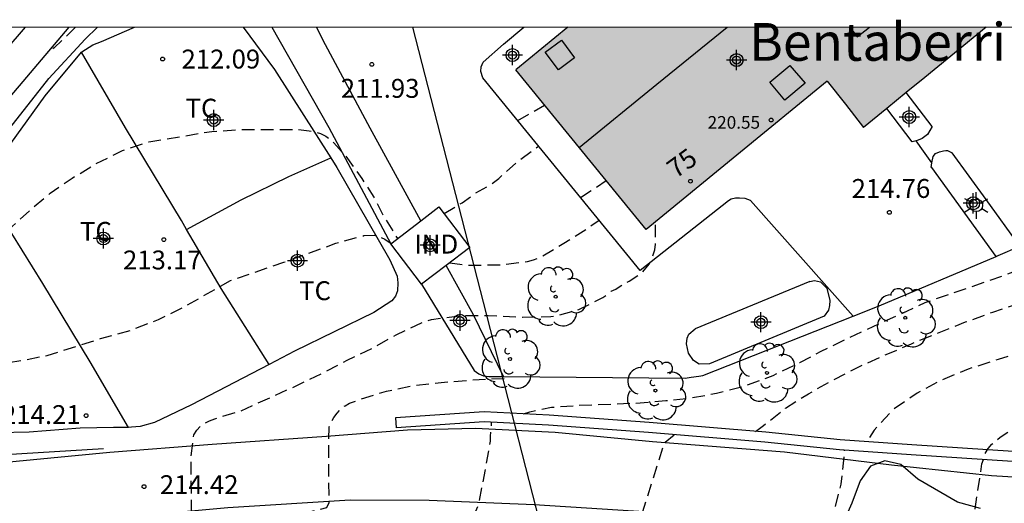
# Model space of a CAD drawing. Units: metres. Extents: x 578544 to 578895, y 4795788 to 4796041.
# Drawn here: x 578720 to 578759, y 4796021 to 4796041 of the extents above; entities that cross this region are included whole.
import ezdxf
from ezdxf.enums import TextEntityAlignment as Align

# ---------------------------------------------------------------- set-up
doc = ezdxf.new("R2010")
doc.units = ezdxf.units.M
doc.header["$MEASUREMENT"] = 0
doc.linetypes.add('TRAZOS_NORMALES', pattern=[0.75, 0.5, -0.25])
for name, color, linetype in [('010106', 9, 'Continuous'), ('020101', 3, 'Continuous'), ('020194', 31, 'TRAZOS_NORMALES'), ('020195', 30, 'TRAZOS_NORMALES'), ('020204', 9, 'Continuous'), ('020308', 9, 'Continuous'), ('060108', 9, 'Continuous'), ('060111', 9, 'Continuous'), ('060134', 9, 'Continuous'), ('070104', 3, 'Continuous'), ('070105', 6, 'Continuous'), ('070106', 6, 'Continuous'), ('080106', 1, 'Continuous'), ('080107', 9, 'Continuous'), ('080109', 9, 'Continuous'), ('080201', 9, 'Continuous'), ('080202', 9, 'Continuous'), ('080301', 9, 'Continuous'), ('080303', 9, 'Continuous'), ('080304', 9, 'Continuous'), ('080308', 9, 'Continuous'), ('100106', 63, 'Continuous'), ('100107', 3, 'Continuous'), ('100202', 3, 'Continuous'), ('100301', 7, 'Continuous'), ('220104', 9, 'Continuous'), ('250203', 9, 'Continuous'), ('990501', 21, 'Continuous'), ('C_Edificios', 5, 'Continuous'), ('Centroides', 1, 'Continuous')]:
    doc.layers.add(name, color=color, linetype=linetype)
doc.layers.add('080111', color=7, linetype='Continuous', lineweight=30)
doc.styles.add('ARIAL', font='arial.ttf', dxfattribs={"height": 1})
doc.styles.add('ARIALI', font='ariali.ttf', dxfattribs={"height": 1})
doc.styles.add('MtXpl_Calibri', font='calibri.ttf')
doc.styles.get("Standard").update_dxf_attribs({"font": 'arial.ttf'})

# ---------------------------------------------------------------- blocks, each defined once
blk = doc.blocks.new('FAROLJ')
for p, q in [((0, 0.248), (0, 0.528)), ((-0.215, 0.124), (-0.458, 0.264)), ((0.215, 0.124), (0.458, 0.264)), ((-0.215, -0.124), (-0.458, -0.264)), ((0, -0.248), (0, -0.528)), ((0.215, -0.124), (0.458, -0.264))]:
    blk.add_line(p, q)
blk.add_circle((0, 0), 0.248)
blk = doc.blocks.new('ARBOL')
blk.add_circle((0, 0), 0.0587)
for centre, radius, start, end in [((0.097, 0.97), 0.21, 23.1565, 160.4665), ((-0.564, 0.381), 0.532, 92.28, 254.58), ((-0.28, 0.855), 0.3, 359.2878, 173.6078), ((0.438, 0.881), 0.24, 301.578, 139.328), ((-0.091, 0.321), 0.12, 119.14, 310.56), ((0.656, 0.288), 0.443, 319.8556, 114.7656), ((0.819, -0.249), 0.383, 235.5275, 62.0275), ((-0.556, -0.339), 0.555, 142.64, 266.54), ((-0.039, -0.384), 0.21, 189.64, 323.88), ((0.299, -0.624), 0.532, 224.67, 0.24), ((-0.301, -0.676), 0.45, 213.78, 295.32)]:
    blk.add_arc(centre, radius, start, end)
blk = doc.blocks.new('COTAPU')
blk.add_circle((0, 0), 0.075)
blk = doc.blocks.new('PUNTO')
blk.add_circle((0, 0), 0.075)
blk = doc.blocks.new('BloquePortal')
blk.add_circle((0, 0), 0.075)
at = {"flags": 5}
blk.add_attdef('INDICE', text='', height=0.75, dxfattribs=at).set_placement((0, 0), align=Align.MIDDLE_CENTER)
blk = doc.blocks.new('Centroide')
for points in [[(0, -0.402), (0, 0.402)], [(0.402, 0), (-0.402, 0)]]:
    blk.add_lwpolyline(points)
for radius in [0.256, 0.159]:
    blk.add_circle((0, 0), radius)

msp = doc.modelspace()

# ---------------------------------------------------------------- hatches: boundary and pattern name
at = {"layer": '990501'}
msp.add_hatch(color=256, dxfattribs=at).paths.add_polyline_path([(578751.851, 4796038.112), (578752.57, 4796037.194), (578753.29, 4796036.275), (578755.72, 4796038.262), (578758.15, 4796040.25), (578741.546, 4796040.25), (578740.513, 4796039.405), (578739.48, 4796038.561), (578744.657, 4796032.229), (578748.254, 4796035.17)], flags=0)

# ---------------------------------------------------------------- linework, layer by layer
at = {"layer": '010106'}
msp.add_lwpolyline([(578544.297, 4795790.262), (578894.287, 4795790.254), (578894.292, 4796040.247), (578544.302, 4796040.255)], close=True, dxfattribs=at)
at = {"layer": '020101', "flags": 128}
for points in [[(578709.103, 4796022.813), (578708.457, 4796022.793), (578707.973, 4796022.793), (578707.525, 4796023.005), (578707.269, 4796023.321), (578707.297, 4796023.509), (578711.585, 4796028.672), (578719.121, 4796037.152), (578721.761, 4796040.251)], [(578723.117, 4796023.52), (578715.757, 4796023.072), (578710.113, 4796022.845), (578709.103, 4796022.813)]]:
    msp.add_lwpolyline(points, dxfattribs=at)
at = {"layer": '020194', "flags": 128}
for points, elevation in [([(578722.007, 4796040.251), (578721.164, 4796039.436), (578720.881, 4796039.218)], 211.64), ([(578748.996, 4796024.214), (578749.32, 4796024.445), (578750.196, 4796025.137), (578751.1, 4796025.707), (578752.126, 4796026.279), (578753.152, 4796026.801), (578754.192, 4796027.265), (578755.194, 4796027.695), (578757.342, 4796028.56), (578758.426, 4796028.948), (578759.546, 4796029.326), (578761.564, 4796029.942), (578763.804, 4796030.592), (578764.836, 4796030.978), (578765.633, 4796031.398), (578766.469, 4796032.116), (578767.789, 4796033.62), (578768.241, 4796034.406), (578768.333, 4796034.818), (578768.306, 4796035.72), (578768.09, 4796036.808), (578767.884, 4796037.986), (578767.882, 4796038.192), (578767.948, 4796039.112), (578768.016, 4796039.31), (578768.464, 4796040.25)], 217.64), ([(578776.321, 4796040.25), (578775.011, 4796039.544), (578774.531, 4796039.112), (578773.755, 4796038.246), (578773.487, 4796037.89), (578772.861, 4796036.988), (578772.199, 4796036.072), (578771.557, 4796035.128), (578771.291, 4796034.804), (578771.171, 4796034.628), (578770.691, 4796034.112), (578770.063, 4796033.314), (578768.433, 4796031.576), (578767.599, 4796030.826), (578766.899, 4796030.094), (578766.135, 4796029.444), (578765.101, 4796028.844), (578764.089, 4796028.454), (578762.965, 4796028.136), (578761.808, 4796027.904), (578760.782, 4796027.678), (578759.806, 4796027.428), (578758.628, 4796027.072), (578757.442, 4796026.684), (578756.41, 4796026.259), (578755.416, 4796025.727), (578754.476, 4796025.089), (578753.706, 4796024.269), (578753.41, 4796023.806)], 218.64), ([(578739.56, 4796036.553), (578740.63, 4796037.154)], 212.64), ([(578713.034, 4796030.303), (578715.225, 4796030.303), (578716.037, 4796030.337), (578716.247, 4796030.401), (578717.101, 4796030.591), (578717.283, 4796030.677), (578717.457, 4796030.785), (578718.385, 4796031.415), (578719.219, 4796032.135), (578719.381, 4796032.255), (578720.199, 4796032.993), (578720.999, 4796033.661), (578721.869, 4796034.261), (578722.817, 4796034.833), (578723.867, 4796035.355), (578724.919, 4796035.705), (578727.417, 4796036.119), (578728.647, 4796036.191), (578730.841, 4796036.191), (578731.289, 4796036.147), (578731.735, 4796036.039), (578731.945, 4796035.927), (578732.111, 4796035.807), (578732.263, 4796035.671), (578732.709, 4796035.165), (578733.368, 4796034.251), (578733.844, 4796033.513), (578734.236, 4796032.757), (578734.79, 4796031.862)], 212.64), ([(578736.638, 4796032.856), (578737.362, 4796033.289), (578737.9, 4796033.679), (578738.482, 4796034.005), (578738.808, 4796034.253), (578739.572, 4796034.933), (578740.39, 4796035.537)], 212.64), ([(578739.789, 4796024.916), (578740.038, 4796024.993), (578740.904, 4796025.169), (578741.964, 4796025.249), (578744.23, 4796025.337), (578745.444, 4796025.437), (578746.452, 4796025.545), (578747.454, 4796025.725), (578748.556, 4796026.015), (578749.7, 4796026.433), (578750.764, 4796026.951), (578751.606, 4796027.393), (578752.634, 4796027.899), (578755.738, 4796029.328), (578758.808, 4796030.384), (578759.756, 4796030.746), (578760.762, 4796031.148), (578761.768, 4796031.594), (578762.798, 4796032.002), (578763.826, 4796032.458), (578764.842, 4796032.95), (578765.872, 4796033.506), (578766.566, 4796034.026), (578766.7, 4796034.182), (578766.788, 4796034.372), (578766.854, 4796034.572), (578766.898, 4796034.776), (578766.898, 4796034.857)], 216.64), ([(578742.056, 4796033.497), (578743.072, 4796034.168)], 213.64), ([(578736.864, 4796030.905), (578737.584, 4796030.811), (578738.868, 4796030.825), (578739.952, 4796030.955), (578740.188, 4796031.017), (578740.418, 4796031.101), (578741.388, 4796031.679), (578742.278, 4796032.233), (578742.793, 4796032.594)], 213.64), ([(578707.793, 4796024.106), (578708.655, 4796024.562), (578709.647, 4796025.03), (578710.687, 4796025.432), (578711.685, 4796025.747), (578712.843, 4796026.057), (578714.059, 4796026.309), (578715.253, 4796026.465), (578717.615, 4796026.691), (578718.779, 4796026.855), (578719.895, 4796027.033), (578720.885, 4796027.227), (578722.993, 4796027.895), (578724.183, 4796028.227), (578725.299, 4796028.651), (578726.265, 4796029.125), (578728.159, 4796030.201), (578730.272, 4796030.925), (578732.346, 4796031.681), (578733.458, 4796031.981), (578733.87, 4796032.001), (578734.084, 4796031.941), (578734.28, 4796031.843), (578734.533, 4796031.665)], 213.64), ([(578689.367, 4796002.184), (578689.286, 4796002.771), (578689.358, 4796003.683), (578689.474, 4796003.857), (578689.648, 4796004.007), (578690.532, 4796004.719), (578691.494, 4796005.465), (578692.428, 4796006.104), (578693.386, 4796006.696), (578695.256, 4796007.746), (578695.442, 4796007.828), (578696.419, 4796008.104), (578696.799, 4796008.272), (578697.681, 4796008.872), (578698.679, 4796009.436), (578701.411, 4796011.1), (578702.335, 4796011.614), (578703.261, 4796012.186), (578704.193, 4796012.732), (578705.205, 4796013.202), (578705.401, 4796013.254), (578705.627, 4796013.256), (578705.841, 4796013.198), (578706.729, 4796012.6), (578706.921, 4796012.538), (578707.141, 4796012.498), (578707.803, 4796012.44), (578708.901, 4796012.518), (578709.973, 4796012.528), (578713.357, 4796012.674), (578714.485, 4796012.764), (578715.613, 4796012.942), (578716.728, 4796013.24), (578718.958, 4796013.988), (578721.228, 4796014.832), (578722.334, 4796015.294), (578723.406, 4796015.836), (578724.518, 4796016.343), (578725.592, 4796016.899), (578726.54, 4796017.275), (578727.554, 4796017.717), (578728.342, 4796018.111), (578728.49, 4796018.257), (578728.532, 4796018.453), (578728.43, 4796018.639), (578728.262, 4796018.771), (578728.072, 4796018.847), (578726.75, 4796019.073), (578726.536, 4796019.147), (578726.352, 4796019.235), (578726.156, 4796019.353), (578725.986, 4796019.503), (578725.946, 4796019.699), (578726.076, 4796019.863), (578726.244, 4796019.981), (578726.454, 4796020.073), (578727.53, 4796020.363), (578728.646, 4796020.581), (578729.806, 4796020.769), (578730.978, 4796020.935), (578731.988, 4796021.199), (578732.072, 4796021.389), (578732.062, 4796023.741), (578732.08, 4796024.381), (578732.154, 4796024.573), (578732.262, 4796024.761), (578732.39, 4796024.943), (578732.532, 4796025.105), (578732.706, 4796025.233), (578732.884, 4796025.335), (578733.08, 4796025.395), (578733.296, 4796025.491), (578734.348, 4796025.807), (578735.418, 4796026.033), (578736.52, 4796026.159), (578737.638, 4796026.247), (578738.482, 4796026.303), (578739.194, 4796026.309)], 215.64), ([(578695.449, 4796004.686), (578695.599, 4796004.794), (578696.509, 4796005.358), (578697.107, 4796005.686), (578698.211, 4796006.146), (578699.251, 4796006.546), (578700.297, 4796007.004), (578701.415, 4796007.384), (578702.519, 4796007.724), (578703.673, 4796008.128), (578705.845, 4796008.816), (578708.007, 4796009.568), (578709.153, 4796009.916), (578711.425, 4796010.706), (578713.507, 4796011.4), (578714.507, 4796011.7), (578715.508, 4796011.974), (578716.632, 4796012.332), (578718.978, 4796012.86), (578722.298, 4796013.78), (578724.54, 4796014.324), (578726.844, 4796014.929), (578729.044, 4796015.375), (578730.112, 4796015.665), (578732.354, 4796016.227), (578733.418, 4796016.539), (578734.482, 4796016.877), (578735.458, 4796017.309), (578736.386, 4796017.829), (578736.576, 4796017.967), (578736.73, 4796018.111), (578736.862, 4796018.287), (578737.2, 4796018.887), (578737.258, 4796019.105), (578737.306, 4796019.713), (578737.486, 4796020.333), (578737.902, 4796021.049), (578737.99, 4796021.259), (578738.048, 4796021.463), (578738.484, 4796023.827), (578738.482, 4796024.027), (578738.518, 4796024.401), (578738.518, 4796024.58)], 216.64), ([(578739.043, 4796018.553), (578739.296, 4796018.751), (578740.064, 4796019.171), (578741.438, 4796019.887), (578742.506, 4796020.249), (578744.006, 4796020.573), (578744.528, 4796021.041), (578745.384, 4796023.762), (578745.77, 4796024.084)], 217.64), ([(578591.877, 4795915.665), (578592.899, 4795916.143), (578593.891, 4795916.793), (578594.797, 4795917.299), (578595.843, 4795917.909), (578597.709, 4795919.029), (578599.543, 4795920.163), (578600.481, 4795920.801), (578601.437, 4795921.529), (578602.323, 4795922.153), (578603.239, 4795922.831), (578605.911, 4795925.057), (578606.253, 4795925.327), (578607.341, 4795926.133), (578608.229, 4795926.851), (578609.979, 4795928.21), (578611.767, 4795929.704), (578612.541, 4795930.378), (578614.249, 4795931.754), (578615.223, 4795932.49), (578616.251, 4795933.186), (578617.209, 4795933.888), (578618.125, 4795934.61), (578619.925, 4795935.946), (578620.799, 4795936.69), (578621.701, 4795937.41), (578622.645, 4795938.082), (578623.571, 4795938.77), (578624.465, 4795939.446), (578625.293, 4795940.132), (578626.141, 4795940.738), (578628.586, 4795942.812), (578629.546, 4795943.568), (578630.338, 4795944.276), (578631.086, 4795945.114), (578631.766, 4795945.925), (578632.566, 4795946.717), (578633.234, 4795947.513), (578634.044, 4795948.343), (578634.792, 4795949.197), (578635.786, 4795950.129), (578636.562, 4795950.883), (578637.412, 4795951.635), (578638.252, 4795952.409), (578639.006, 4795953.185), (578639.718, 4795953.987), (578641.306, 4795955.683), (578641.684, 4795955.991), (578642.574, 4795956.621), (578643.474, 4795957.405), (578644.294, 4795958.149), (578644.992, 4795958.721), (578645.512, 4795959.089), (578646.058, 4795959.751), (578646.166, 4795959.927), (578646.232, 4795960.127), (578646.288, 4795960.531), (578646.33, 4795962.849), (578646.298, 4795964.007), (578646.23, 4795965.101), (578646.25, 4795965.547), (578646.336, 4795965.733), (578646.476, 4795965.911), (578646.616, 4795966.057), (578647.714, 4795967.039), (578648.074, 4795967.341), (578648.978, 4795967.946), (578651.048, 4795969.1), (578651.778, 4795969.532), (578652.6, 4795970.136), (578653.524, 4795970.756), (578655.34, 4795971.866), (578656.324, 4795972.408), (578659.372, 4795973.988), (578661.486, 4795975.19), (578662.456, 4795975.76), (578663.48, 4795976.156), (578664.342, 4795976.442), (578664.77, 4795976.496), (578664.97, 4795976.462), (578666.182, 4795975.914), (578666.414, 4795975.932), (578666.642, 4795976.02), (578666.878, 4795976.076), (578667.91, 4795976.396), (578668.97, 4795976.778), (578669.37, 4795977), (578669.54, 4795977.162), (578669.69, 4795977.34), (578669.814, 4795977.546), (578669.896, 4795977.73), (578669.954, 4795977.958), (578670.006, 4795978.386), (578670.082, 4795978.8), (578670.43, 4795979.82), (578670.528, 4795980.018), (578670.652, 4795980.182), (578671.664, 4795981.116), (578671.856, 4795981.236), (578672.844, 4795981.78), (578675.526, 4795983.555), (578678.2, 4795985.273), (578679.19, 4795985.881), (578680.25, 4795986.399), (578681.326, 4795987.065), (578683.14, 4795988.269), (578685.134, 4795989.529), (578687.796, 4795991.447), (578689.59, 4795992.691), (578690.59, 4795993.285), (578691.285, 4795993.629), (578692.785, 4795994.477), (578693.733, 4795995.109), (578694.597, 4795995.871), (578694.839, 4795996.227), (578695.053, 4795996.593), (578695.375, 4795996.887), (578695.579, 4795996.989), (578695.787, 4795997.069), (578696.015, 4795997.091), (578696.241, 4795997.067), (578696.459, 4795997.003), (578697.357, 4795996.891), (578698.017, 4795996.915), (578699.095, 4795997.081), (578700.093, 4795997.437), (578701.039, 4795997.989), (578702.259, 4795998.93), (578703.241, 4795999.518), (578704.277, 4795999.954), (578705.267, 4796000.404), (578706.335, 4796000.78), (578707.496, 4796001.224), (578711.862, 4796002.952), (578712.906, 4796003.198), (578713.156, 4796003.204), (578715.364, 4796003.068), (578716.592, 4796003.068), (578718.8, 4796003.084), (578719.038, 4796003.116), (578720.186, 4796003.162), (578721.282, 4796003.244), (578722.434, 4796003.402), (578723.64, 4796003.638), (578724.786, 4796003.994), (578725.874, 4796004.44), (578727.65, 4796005.5), (578728.564, 4796006.204), (578729.442, 4796006.978), (578730.334, 4796007.572), (578731.348, 4796008.07), (578732.394, 4796008.494), (578734.422, 4796009.369), (578735.51, 4796009.861), (578736.41, 4796010.381), (578737.288, 4796011.021), (578738.518, 4796012.087), (578739.61, 4796012.755), (578740.682, 4796013.175), (578741.314, 4796013.317), (578742.384, 4796013.695), (578743.43, 4796014.257), (578744.276, 4796014.889), (578745.25, 4796015.511), (578745.458, 4796015.575), (578746.566, 4796015.839), (578747.634, 4796016.053), (578749.786, 4796016.703), (578750.182, 4796016.849), (578750.786, 4796017.187), (578751.292, 4796017.593), (578751.562, 4796017.945), (578751.854, 4796018.545), (578751.894, 4796018.745), (578751.906, 4796018.957), (578751.93, 4796020.019), (578752.132, 4796021.059), (578752.402, 4796022.117), (578752.532, 4796023.349), (578752.532, 4796023.468)], 218.64)]:
    msp.add_lwpolyline(points, dxfattribs=dict(at, elevation=elevation))
at = {"layer": '020195', "flags": 128}
for points, elevation in [([(578704.938, 4795989.515), (578709.072, 4795990.373), (578710.25, 4795990.561), (578712.498, 4795990.956), (578713.646, 4795991.2), (578714.616, 4795991.46), (578715.772, 4795991.838), (578716.908, 4795992.364), (578717.854, 4795992.912), (578718.904, 4795993.61), (578719.856, 4795994.182), (578720.928, 4795994.71), (578721.928, 4795995.186), (578723.064, 4795995.6), (578724.074, 4795995.946), (578725.206, 4795996.382), (578726.252, 4795996.844), (578727.336, 4795997.42), (578729.99, 4795999.16), (578730.922, 4795999.862), (578731.788, 4796000.566), (578732.548, 4796001.272), (578733.344, 4796002.046), (578734.172, 4796002.774), (578735.052, 4796003.486), (578735.82, 4796004.194), (578736.64, 4796004.874), (578737.506, 4796005.474), (578738.398, 4796006.035), (578739.386, 4796006.549), (578739.996, 4796006.791), (578740.208, 4796006.893), (578742.138, 4796007.917), (578744.132, 4796009.171), (578744.89, 4796009.737), (578745.762, 4796010.467), (578746.692, 4796011.189), (578747.516, 4796011.967), (578748.454, 4796012.715), (578749.438, 4796013.463), (578751.206, 4796014.663), (578752.45, 4796015.719), (578753.376, 4796016.529), (578754.324, 4796017.277), (578755.365, 4796017.899), (578756.261, 4796018.517), (578756.415, 4796018.663), (578757.145, 4796019.461), (578757.493, 4796020.011), (578757.581, 4796020.235), (578757.639, 4796020.449), (578757.81, 4796021.785), (578757.988, 4796022.925), (578758.12, 4796023.335), (578758.236, 4796023.531), (578758.382, 4796023.707), (578758.716, 4796023.989), (578759.704, 4796024.646), (578761.707, 4796025.828), (578762.719, 4796026.272), (578763.707, 4796026.68), (578764.959, 4796027.3), (578765.985, 4796027.986), (578766.883, 4796028.682), (578767.739, 4796029.296), (578768.693, 4796030.048), (578771.173, 4796032.232), (578771.849, 4796032.976), (578772.479, 4796033.768), (578773.127, 4796034.632), (578773.825, 4796035.424), (578774.421, 4796036.18), (578775.325, 4796037.24), (578775.943, 4796038.036), (578776.825, 4796038.908), (578777.747, 4796039.666), (578778.508, 4796040.25)], 219.64), ([(578703.957, 4796014.462), (578706.359, 4796015.22), (578707.495, 4796015.496), (578708.519, 4796015.848), (578709.575, 4796016.352), (578710.587, 4796016.886), (578711.593, 4796017.468), (578713.673, 4796018.36), (578714.827, 4796018.656), (578716.039, 4796018.914), (578717.015, 4796019.166), (578718.081, 4796019.38), (578721.233, 4796019.839), (578722.264, 4796019.931), (578724.504, 4796020.187), (578725.588, 4796020.335), (578726.408, 4796020.519), (578726.56, 4796020.663), (578726.614, 4796020.865), (578726.598, 4796023.223), (578726.702, 4796024.077), (578726.818, 4796024.259), (578726.964, 4796024.409), (578727.136, 4796024.535), (578727.32, 4796024.631), (578727.536, 4796024.715), (578728.582, 4796025.035), (578730.79, 4796026.035), (578731.9, 4796026.575), (578732.788, 4796027.039), (578733.814, 4796027.531), (578734.738, 4796028.043), (578735.738, 4796028.525), (578736.14, 4796028.659), (578737.282, 4796028.811), (578738.388, 4796028.811), (578739.756, 4796028.751), (578740.88, 4796028.775), (578741.098, 4796028.809), (578741.99, 4796029.047), (578742.944, 4796029.525), (578743.274, 4796029.773), (578743.456, 4796029.859), (578743.622, 4796029.979), (578743.984, 4796030.175), (578744.514, 4796030.531), (578744.78, 4796030.853), (578744.88, 4796031.039), (578745.008, 4796031.421), (578745.026, 4796031.643), (578745.024, 4796032.529)], 214.64)]:
    msp.add_lwpolyline(points, dxfattribs=dict(at, elevation=elevation))
at = {"layer": '060108', "flags": 128}
msp.add_lwpolyline([(578752.882, 4796028.793), (578748.8, 4796033.375), (578748.596, 4796033.455), (578748.368, 4796033.463), (578748.212, 4796033.463), (578748.04, 4796033.427), (578747.924, 4796033.364), (578744.424, 4796030.596), (578738.18, 4796038.244), (578738.092, 4796038.492), (578738.104, 4796038.68), (578738.192, 4796038.86), (578738.992, 4796039.58), (578739.804, 4796040.25)], dxfattribs=at)
at = {"layer": '060111', "flags": 128}
msp.add_lwpolyline([(578705.718, 4796023.629), (578720.023, 4796040.251)], dxfattribs=at)
at = {"layer": '060134', "flags": 128}
for points in [[(578770.893, 4796025.987), (578769.071, 4796025.079), (578767.683, 4796024.463), (578766.671, 4796023.919), (578766.055, 4796023.523), (578765.439, 4796023.115), (578764.703, 4796022.795), (578763.863, 4796022.543), (578762.931, 4796022.323), (578761.967, 4796022.272), (578760.519, 4796022.324), (578758.364, 4796022.452), (578754.4, 4796022.872), (578750.156, 4796023.384), (578744.908, 4796023.8), (578741.048, 4796024.164), (578737.884, 4796024.324), (578735.188, 4796024.264), (578731.976, 4796024.012), (578727.436, 4796023.7), (578723.373, 4796023.372), (578717.985, 4796022.86)], [(578702.933, 4796018.029), (578704.109, 4796018.417), (578705.245, 4796018.681), (578706.761, 4796018.885), (578709.513, 4796019.325), (578714.629, 4796019.873), (578719.093, 4796020.328), (578724.26, 4796020.856), (578728.056, 4796021.188), (578732.912, 4796021.496), (578736.04, 4796021.48), (578740.22, 4796021.316), (578745.612, 4796020.972), (578750.788, 4796020.504), (578757.215, 4796019.876), (578760.151, 4796019.624), (578762.195, 4796019.612), (578764.335, 4796019.72), (578766.139, 4796020.007), (578768.251, 4796020.435), (578770.211, 4796020.995), (578771.703, 4796021.615), (578772.563, 4796022.163), (578773.179, 4796022.671)]]:
    msp.add_lwpolyline(points, dxfattribs=at)
at = {"layer": '070104', "flags": 128}
for points in [[(578722.24, 4796039.261), (578722.253, 4796039.276), (578722.701, 4796039.552), (578723.041, 4796039.692), (578724.343, 4796040.251)], [(578728.664, 4796040.251), (578729.905, 4796038.572), (578732.139, 4796035.066)], [(578718.233, 4796034.05), (578718.945, 4796034.972), (578720.801, 4796037.536), (578722.24, 4796039.261)], [(578726.418, 4796032.225), (578726.209, 4796032.58), (578723.989, 4796036.26), (578722.24, 4796039.261)], [(578726.418, 4796032.225), (578728.577, 4796033.404), (578730.473, 4796034.324), (578732.139, 4796035.066)], [(578732.139, 4796035.066), (578732.385, 4796034.68), (578734.48, 4796031.02), (578734.78, 4796030.376), (578734.796, 4796030.104), (578734.788, 4796029.788), (578734.708, 4796029.584), (578734.568, 4796029.396), (578733.852, 4796028.932), (578730.7, 4796027.392), (578729.691, 4796026.868)], [(578724.107, 4796024.375), (578723.825, 4796024.372), (578723.521, 4796024.372), (578722.189, 4796024.348), (578720.173, 4796024.184), (578718.925, 4796024.156), (578718.649, 4796024.204), (578718.449, 4796024.328), (578717.733, 4796026.14), (578716.649, 4796028.78), (578715.821, 4796030.888), (578715.805, 4796031.076), (578715.893, 4796031.28), (578716.057, 4796031.452), (578716.197, 4796031.592), (578717.233, 4796032.756), (578718.233, 4796034.05)], [(578724.107, 4796024.375), (578722.585, 4796026.972), (578720.705, 4796030.088), (578718.233, 4796034.05)], [(578729.691, 4796026.868), (578727.793, 4796029.888), (578726.418, 4796032.225)], [(578729.691, 4796026.868), (578726.616, 4796025.272), (578725.14, 4796024.564), (578724.569, 4796024.404), (578724.225, 4796024.376), (578724.107, 4796024.375)]]:
    msp.add_lwpolyline(points, dxfattribs=at)
at = {"layer": '070105', "flags": 128}
for points in [[(578758.552, 4796031.158), (578758.632, 4796031.191), (578759.488, 4796031.57)], [(578752.882, 4796028.793), (578753.912, 4796029.199), (578758.552, 4796031.158)], [(578735.748, 4796030.052), (578737.836, 4796026.624), (578738.024, 4796026.492), (578738.208, 4796026.424), (578738.408, 4796026.392), (578738.993, 4796026.387)], [(578738.993, 4796026.387), (578746.208, 4796026.324), (578746.452, 4796026.364), (578746.748, 4796026.408), (578746.912, 4796026.436), (578752.882, 4796028.793)], [(578770.672, 4796026.455), (578769.594, 4796027.99), (578768.326, 4796027.326), (578766.575, 4796026.061), (578766.257, 4796025.787), (578765.87, 4796025.244), (578764.302, 4796023.422), (578763.838, 4796023.03), (578763.134, 4796022.758), (578762.302, 4796022.771), (578759.197, 4796023.017), (578755.175, 4796023.281), (578752.328, 4796023.482), (578749.366, 4796023.782), (578744.751, 4796024.169), (578740.782, 4796024.465), (578738.226, 4796024.595), (578734.738, 4796024.357)], [(578765.504, 4796025.431), (578764.019, 4796023.707), (578763.631, 4796023.379), (578763.063, 4796023.159), (578762.323, 4796023.171), (578759.228, 4796023.416), (578755.204, 4796023.68), (578752.364, 4796023.88), (578749.404, 4796024.18), (578744.784, 4796024.568), (578740.808, 4796024.864), (578738.224, 4796024.996), (578734.712, 4796024.756), (578734.738, 4796024.357)]]:
    msp.add_lwpolyline(points, dxfattribs=at)
at = {"layer": '070106', "flags": 128}
msp.add_lwpolyline([(578756.003, 4796034.867), (578755.674, 4796035.333), (578755.382, 4796035.747)], dxfattribs=at)
at = {"layer": '080106', "flags": 128}
for points in [[(578740.655, 4796039.258), (578741.296, 4796039.743)], [(578741.296, 4796039.743), (578741.817, 4796039.044)], [(578741.176, 4796038.559), (578740.655, 4796039.258)], [(578741.817, 4796039.044), (578741.176, 4796038.559)], [(578749.563, 4796038.067), (578750.368, 4796038.739)], [(578750.368, 4796038.739), (578750.965, 4796038.035)], [(578750.16, 4796037.363), (578749.563, 4796038.067)], [(578750.965, 4796038.035), (578750.16, 4796037.363)]]:
    msp.add_lwpolyline(points, dxfattribs=at)
at = {"layer": '080107', "flags": 128}
for points in [[(578735.717, 4796032.57), (578736.436, 4796033.12)], [(578736.436, 4796033.12), (578737.662, 4796031.515), (578736.719, 4796030.794)], [(578734.522, 4796031.657), (578735.717, 4796032.57)], [(578735.748, 4796030.052), (578734.522, 4796031.657)], [(578736.719, 4796030.794), (578735.748, 4796030.052)]]:
    msp.add_lwpolyline(points, dxfattribs=at).dxf.unprotected_set("ltscale", 0)
at = {"layer": '080109', "flags": 128}
for points in [[(578741.995, 4796035.485), (578745.087, 4796037.99), (578747.874, 4796040.25)], [(578752.74, 4796040.25), (578753.04, 4796039.871), (578753.531, 4796040.25)]]:
    msp.add_lwpolyline(points, dxfattribs=at)
at = {"layer": '080111', "flags": 128}
for points in [[(578741.546, 4796040.25), (578740.513, 4796039.405), (578739.48, 4796038.561)], [(578758.15, 4796040.25), (578755.72, 4796038.262), (578754.984, 4796037.66)], [(578744.657, 4796032.229), (578739.48, 4796038.561)], [(578751.851, 4796038.112), (578748.254, 4796035.17), (578744.657, 4796032.229)], [(578751.851, 4796038.112), (578752.57, 4796037.194), (578753.29, 4796036.275)], [(578754.984, 4796037.66), (578754.21, 4796037.027)], [(578754.21, 4796037.027), (578753.29, 4796036.275)]]:
    msp.add_lwpolyline(points, dxfattribs=at)
at = {"layer": '100106', "color": 63}
msp.add_lwpolyline([(578757.931, 4796021.152), (578757.012, 4796021.408), (578755.444, 4796022.312), (578754.768, 4796022.904), (578754.136, 4796023.048), (578753.568, 4796022.832), (578753.152, 4796022.256), (578752.824, 4796021.368), (578752.504, 4796020.652)], dxfattribs=at)
at = {"layer": '100107', "flags": 128}
for points in [[(578709.103, 4796022.813), (578708.969, 4796023.309), (578708.981, 4796023.501), (578709.069, 4796023.649), (578710.853, 4796025.745), (578712.681, 4796028.06), (578716.765, 4796032.908), (578720.949, 4796038.216), (578722.385, 4796039.784), (578722.885, 4796040.251)], [(578729.797, 4796040.251), (578732.069, 4796036.268), (578734.522, 4796031.657)], [(578735.717, 4796032.57), (578733.701, 4796036.244), (578731.929, 4796039.56), (578731.57, 4796040.251)], [(578756.016, 4796036.315), (578755.5, 4796036.988), (578754.984, 4796037.66)], [(578755.382, 4796035.747), (578755.223, 4796035.707), (578754.21, 4796037.027)], [(578756.016, 4796036.315), (578755.824, 4796035.995), (578755.612, 4796035.839), (578755.46, 4796035.767), (578755.382, 4796035.747)], [(578756.003, 4796034.867), (578756.052, 4796035.119), (578756.14, 4796035.239), (578756.3, 4796035.303), (578756.46, 4796035.347), (578756.552, 4796035.355), (578756.624, 4796035.355), (578756.812, 4796035.267)], [(578759.488, 4796031.57), (578758.15, 4796033.418), (578756.812, 4796035.267)], [(578758.552, 4796031.158), (578756.002, 4796034.681), (578755.968, 4796034.687), (578756.003, 4796034.867)], [(578738.993, 4796026.387), (578737.8, 4796028.84), (578736.719, 4796030.794)], [(578751.155, 4796030.166), (578751.34, 4796030.2), (578751.584, 4796030.144), (578751.828, 4796029.896), (578751.948, 4796029.404), (578751.944, 4796029.212), (578751.892, 4796029.028), (578751.728, 4796028.78), (578747.18, 4796026.9), (578746.76, 4796026.884), (578746.536, 4796027.028), (578746.344, 4796027.312), (578746.26, 4796027.692), (578746.292, 4796027.908), (578746.348, 4796028.076), (578746.607, 4796028.286)], [(578751.155, 4796030.166), (578748.881, 4796029.226), (578746.607, 4796028.286)]]:
    msp.add_lwpolyline(points, dxfattribs=at)
at = {"layer": '220104', "flags": 128}
msp.add_lwpolyline([(578735.389, 4796040.251), (578738.186, 4796029.345), (578740.983, 4796018.438)], dxfattribs=at)

# ---------------------------------------------------------------- block references
at = {"layer": '020204', "rotation": 359.9987685839998}
for p in [(578725.465, 4796038.989, 212.092), (578733.771, 4796038.777, 211.932), (578754.314, 4796032.906, 214.764), (578725.513, 4796031.825, 213.172), (578722.427, 4796024.839, 214.212), (578724.727, 4796022.022, 214.418)]:
    msp.add_blockref('COTAPU', p, dxfattribs=at)
at = {"layer": '080201', "rotation": 359.9987685839998}
msp.add_blockref('PUNTO', (578749.62, 4796036.57, 220.546), dxfattribs=at)
at = {"layer": '080202', "rotation": 359.9987685839998}
msp.add_blockref('BloquePortal', (578746.417, 4796034.14), dxfattribs=at)
at = {"layer": '100202', "rotation": 359.9987685839998}
for p in [(578741.068, 4796029.556), (578754.944, 4796028.723), (578739.256, 4796027.088), (578749.456, 4796026.536), (578745.028, 4796025.832)]:
    msp.add_blockref('ARBOL', p, dxfattribs=at)
at = {"layer": '250203', "rotation": 359.9987685839998}
msp.add_blockref('FAROLJ', (578757.764, 4796033.183), dxfattribs=at)
at = {"layer": 'C_Edificios', "rotation": 359.9987685839998}
msp.add_blockref('Centroide', (578748.246, 4796038.95), dxfattribs=at)
at = {"layer": 'Centroides', "rotation": 359.9987685839998}
for p in [(578739.353, 4796039.147), (578748.25, 4796038.946), (578727.495, 4796036.567), (578755.102, 4796036.687), (578757.642, 4796033.267), (578723.116, 4796031.868), (578736.087, 4796031.598), (578730.818, 4796030.988), (578737.274, 4796028.609), (578749.215, 4796028.548)]:
    msp.add_blockref('Centroide', p, dxfattribs=at)

# ---------------------------------------------------------------- texts
at = {"layer": '020308', "style": 'ARIAL'}
for s, p in [('212.09', (578726.215, 4796038.614)), ('211.93', (578732.538, 4796037.451)), ('214.76', (578752.815, 4796033.479)), ('213.17', (578723.891, 4796030.641)), ('214.21', (578719.09, 4796024.505)), ('214.42', (578725.354, 4796021.725))]:
    msp.add_text(s, height=0.75, rotation=359.9988, dxfattribs=at).set_placement(p)
at = {"layer": '080301', "style": 'ARIAL'}
msp.add_text('IND', height=0.75, rotation=359.9988, dxfattribs=at).set_placement((578735.456, 4796031.271))
at = {"layer": '080303', "style": 'ARIAL'}
msp.add_text('220.55', height=0.5, rotation=359.9988, dxfattribs=at).set_placement((578747.099, 4796036.226))
at = {"layer": '080304', "style": 'MtXpl_Calibri'}
msp.add_text('Bentaberri', height=1.5, dxfattribs=at).set_placement((578748.744, 4796038.922))
at = {"layer": '080308', "style": 'ARIALI'}
msp.add_text('75', height=0.75, rotation=35.9988, dxfattribs=at).set_placement((578745.837, 4796034.227))
at = {"layer": '100301', "style": 'ARIAL'}
for p in [(578726.375, 4796036.665), (578722.183, 4796031.776), (578730.883, 4796029.422)]:
    msp.add_text('TC', height=0.75, rotation=359.9988, dxfattribs=at).set_placement(p)

doc.saveas('drawing.dxf')
